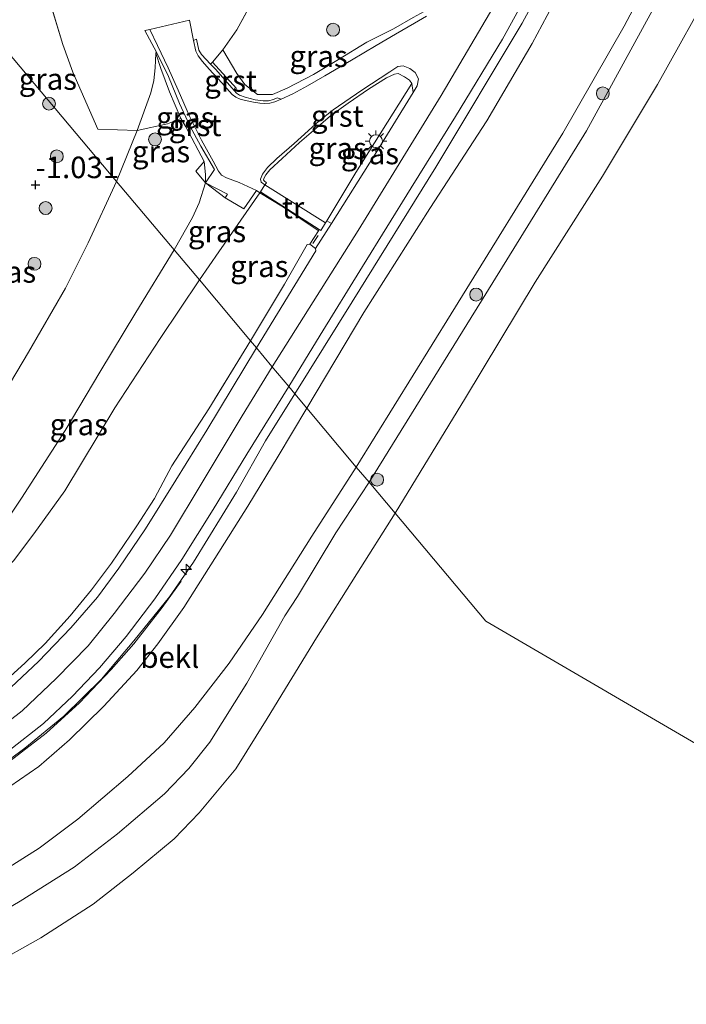
# Model space of a CAD drawing. Units: metres. Extents: x 114424 to 120003, y 437498 to 439773.
# Drawn here: x 116279 to 116356, y 438619 to 438733 of the extents above; entities that cross this region are included whole.
import ezdxf
from ezdxf.enums import TextEntityAlignment as Align

# ---------------------------------------------------------------- set-up
doc = ezdxf.new("R2010")
doc.units = ezdxf.units.M
doc.linetypes.add('IE-TERREINAFSCHEIDING', pattern=[10, 8, -2])
doc.layers.get('0').update_dxf_attribs({"lineweight": 25})
for name, color, linetype, lineweight in [('B-ME-AL-OVERIG-S-B1', 7, 'Continuous', 18), ('B-ME-BV-GELEIDECONSTRUCTIE-GELEIDERAIL-L-B1', 213, 'BV-GELEIDERAIL', 18), ('B-ME-GR-BOOM-S-B1', 93, 'Continuous', 18), ('B-ME-GR-STRUIKEN-GV-B6', 93, 'Continuous', 18), ('B-ME-GW-HOOGTEPUNT-S-B1', 10, 'Continuous', 25), ('B-ME-GW-KRUINLIJN-L-B1', 93, 'Continuous', 18), ('B-ME-GW-TEENLIJN-L-B1', 93, 'Continuous', 18), ('B-ME-IE-GRASLAND-GV-B6', 93, 'Continuous', 18), ('B-ME-IE-GRONDWERKLIJN-GROND_INGERICHT-GV-B6', 253, 'Continuous', 18), ('B-ME-IE-HULPGEOMETRIE-L-B1', 53, 'Continuous', 18), ('B-ME-IE-MEUBILAIR_WEGMEUBILAIR-LICHTMAST-S-B1', 8, 'Continuous', 18), ('B-ME-IE-TERREINAFSCHEIDING-RASTERHEKWERK-L-B1', 8, 'IE-TERREINAFSCHEIDING', 18), ('B-ME-KW-LEUNING-L-B1', 8, 'Continuous', 18), ('B-ME-OB-BEKLEDING-GV-B6', 253, 'Continuous', 18), ('B-ME-OB-WATERLIJN-L-B1', 133, 'OB-WATERLIJN', 18), ('B-ME-OG-BEBOUWING-GV-B6', 173, 'Continuous', 18), ('B-ME-OG-WATER-GV-B6', 153, 'Continuous', 18), ('B-ME-VH-VERH_SOORT-BITUMEN-GV-B6', 8, 'IE-TERREINAFSCHEIDING-NATUURLIJK-HOUTWAL', 18), ('B-ME-VH-VERH_SOORT-GV-B6', 8, 'Continuous', 18)]:
    doc.layers.add(name, color=color, linetype=linetype, lineweight=lineweight)
doc.styles.add('NLCS-ISO', font='NLCS-ISO.TTF')
doc.linetypes.add('BV-GELEIDERAIL', pattern='A,10,-3,[108,NLCS.SHX,S=1,R=0,X=0,Y=0],-3', length=16)
doc.linetypes.add('IE-TERREINAFSCHEIDING-NATUURLIJK-HOUTWAL', pattern='A,7,-1.5,[67,NLCS.SHX,S=0.75,R=45,X=0,Y=0],-1.5,7,-1.5,[70,NLCS.SHX,S=0.75,R=0,X=0,Y=0],-1.5', length=20)
doc.linetypes.add('OB-WATERLIJN', pattern='A,10,[32,NLCS.SHX,S=2,R=0,X=0,Y=0],-12', length=22)

# ---------------------------------------------------------------- blocks, each defined once
blk = doc.blocks.new('boom')
blk.add_hatch(color=256).paths.add_polyline_path([(-0.75, 0, 1), (0.75, 0, 1)])
blk.add_circle((0, 0), 0.75)
blk = doc.blocks.new('hecto')
for p, q in [((0, 0.625), (-0.625, 0)), ((0, -0.625), (0, 0.625)), ((-0.625, 0), (0.625, 0)), ((0.625, 0), (0, -0.625))]:
    blk.add_line(p, q)
blk = doc.blocks.new('hoogtepunt')
for p, q in [((-0.5, 0), (0.5, 0)), ((0, 0.5), (0, -0.5))]:
    blk.add_line(p, q)
blk = doc.blocks.new('lantaarnpaal')
for p, q in [((0, 0.75), (0, 1.25)), ((-0.75, 0), (-1.25, 0)), ((-0.88, 0.88), (-0.53, 0.53)), ((0.53, 0.53), (0.88, 0.88)), ((0.75, 0), (1.25, 0)), ((-0.53, -0.53), (-0.88, -0.88)), ((0, -0.75), (0, -1.25)), ((0.53, -0.53), (0.88, -0.88))]:
    blk.add_line(p, q)
blk.add_circle((0, 0), 0.75)

msp = doc.modelspace()

# ---------------------------------------------------------------- linework, layer by layer
at = {"layer": 'B-ME-BV-GELEIDECONSTRUCTIE-GELEIDERAIL-L-B1'}
msp.add_polyline3d([(116230.8879, 438630.4884, 5.7484), (116234.5233, 438630.8274, 6.4067), (116241.1744, 438631.7684, 6.4527), (116244.9855, 438632.4537, 6.4527), (116248.8346, 438633.3555, 6.4423), (116252.6458, 438634.4148, 6.4381), (116256.4751, 438635.7827, 6.4276), (116260.1534, 438637.2065, 6.4611), (116263.7987, 438638.9085, 6.4047), (116267.424, 438640.7025, 6.3942), (116271.9635, 438643.3497, 6.3921), (116276.358, 438646.3471, 6.3357), (116281.5879, 438650.3656, 6.3775), (116285.4889, 438653.9156, 6.3649), (116289.1669, 438657.7836, 6.2897), (116291.7996, 438660.7624, 6.2834), (116295.0914, 438664.9902, 6.2395), (116297.279, 438668.0309, 5.4182)], dxfattribs=at)
at = {"layer": 'B-ME-GR-STRUIKEN-GV-B6'}
for points in [[(116354.0519, 438738.0337, 1.397), (116344.4104, 438720.3534, 1.4075), (116332.6839, 438701.4382, 1.4201), (116319.126, 438679.536, 1.4554), (116317.6448, 438681.2997, 1.4244), (116328.6582, 438699.087, 1.3725), (116341.6607, 438720.1109, 1.3279), (116348.7892, 438732.5426, 1.4229), (116359.7893, 438753.3278, 1.4039)], [(116275.0664, 438633.4296, 1.5245), (116280.7808, 438637.0333, 1.5331), (116285.2913, 438640.4052, 1.5434), (116291.0844, 438645.3503, 1.5706), (116295.2946, 438649.2674, 1.4683), (116298.859, 438653.3782, 1.4274), (116302.8727, 438658.5235, 1.3592), (116306.7426, 438664.1597, 1.4001), (116312.4793, 438673.2629, 1.3865), (116317.6448, 438681.2997, 1.4244), (116319.126, 438679.536, 1.4554), (116315.251, 438673.6562, 1.2384), (116310.8062, 438666.2414, 1.2295), (116309.3198, 438664.0155, 1.2037), (116304.9044, 438656.2077, 1.2237), (116300.6062, 438649.3221, 1.2295), (116298.1727, 438646.2794, 1.218), (116295.3314, 438643.3173, 1.2094), (116289.8854, 438638.6894, 1.301), (116284.8605, 438634.8226, 1.3067), (116278.5821, 438630.8482, 1.3124), (116272.6338, 438627.3725, 1.3296)]]:
    msp.add_polyline3d(points, dxfattribs=at)
at = {"layer": 'B-ME-GW-KRUINLIJN-L-B1'}
for p, q in [((116314.0466, 438709.6562, 5.7023), (116314.2001, 438709.9011, 5.7031)), ((116313.2356, 438708.7415, 5.6576), (116313.3346, 438708.8965, 5.6586))]:
    msp.add_line(p, q, dxfattribs=at)
for points in [[(116307.875, 438692.9296, 5.6402), (116317.854, 438708.7675, 5.682), (116327.5183, 438724.4845, 5.6864), (116335.2796, 438737.7042, 5.671), (116342.6814, 438751.6294, 5.6644), (116349.3326, 438764.4467, 5.6644), (116356.4586, 438778.296, 5.638), (116363.0739, 438791.2232, 5.6358), (116370.6357, 438806.0596, 5.7018), (116378.5295, 438821.7631, 5.6776), (116386.4783, 438837.6814, 5.7282), (116392.5921, 438850.9384, 5.726), (116398.1542, 438863.6501, 5.7568), (116402.9988, 438875.7764, 5.7942), (116408.6233, 438890.3764, 5.792)], [(116310.5045, 438689.7991, 5.6885), (116317.1727, 438700.4991, 5.7334), (116326.8974, 438716.1333, 5.7114), (116336.9348, 438732.8729, 5.6971), (116346.5963, 438750.8161, 5.6746), (116355.3077, 438767.9106, 5.6543), (116364.7291, 438785.933, 5.6161), (116376.0358, 438808.0198, 5.5055), (116384.5819, 438825.0812, 5.6152), (116392.7395, 438841.962, 5.6942), (116398.8749, 438855.4196, 5.6696), (116404.2807, 438868.6532, 5.6976), (116412.4085, 438889.5758, 5.7656)], [(116319.126, 438679.536, 1.4554), (116332.6839, 438701.4382, 1.4201), (116344.4104, 438720.3534, 1.4075), (116354.0519, 438738.0337, 1.397), (116362.2754, 438753.9008, 1.377), (116371.273, 438771.1692, 1.3802), (116380.6469, 438789.4563, 1.3697), (116388.2838, 438804.1782, 1.419), (116389.0653, 438805.1449, 1.4163), (116389.7431, 438805.8612, 1.2966), (116390.6517, 438806.0373, 1.1238), (116391.8105, 438805.5428, 1.0455), (116393.39, 438804.6835, 0.7341), (116394.7716, 438803.7935, 0.7199), (116396.5362, 438802.7786, 0.7075)], [(116297.2515, 438721.8081, 0.4699), (116295.9379, 438724.8874, -0.137), (116294.9426, 438727.5878, -0.5122), (116294.3409, 438729.3884, -0.7423)], [(116314.2001, 438709.9011, 5.7031), (116317.5733, 438715.523, 5.7015), (116324.087, 438725.8707, 5.5829)], [(116296.4688, 438706.5229, 1.4883), (116298.6197, 438710.2922, 1.4979), (116299.3762, 438711.9882, 1.5239), (116300.1137, 438714.3076, 1.5924), (116300.1297, 438715.2838, 1.5438), (116299.954, 438716.7874, 1.3469)], [(116271.3783, 438666.9438, 1.7037), (116271.4216, 438667.2843, 1.6791), (116272.5937, 438668.8299, 1.6017), (116275.9871, 438673.6153, 1.5348), (116278.7121, 438677.6784, 1.4749), (116283.8198, 438685.5551, 1.4573), (116287.8371, 438692.3195, 1.4538), (116291.9999, 438699.2517, 1.3236), (116296.4688, 438706.5229, 1.4883)], [(116221.9381, 438633.7253, 5.9604), (116229.6863, 438634.2636, 5.9478), (116235.3502, 438634.8137, 5.9436), (116241.4868, 438635.8516, 5.8997), (116246.4132, 438636.8167, 5.8851), (116250.3962, 438637.9017, 5.8851), (116255.3304, 438639.5084, 5.8517), (116260.5087, 438641.6267, 5.8454), (116265.2218, 438643.8989, 5.8245), (116269.8202, 438646.4701, 5.812), (116274.4567, 438649.6317, 5.7911), (116278.8266, 438652.9746, 5.7764), (116282.7409, 438656.7125, 5.7764), (116286.4616, 438660.5434, 5.766), (116289.5197, 438664.3005, 5.7555), (116293.0594, 438668.9867, 5.7451), (116296.0332, 438673.3655, 5.7367), (116299.7098, 438679.5039, 5.6991), (116304.3929, 438687.2633, 5.7116), (116307.875, 438692.9296, 5.6402)], [(116226.4555, 438630.5144, 5.8612), (116231.5762, 438630.9528, 5.8704), (116237.2037, 438631.5306, 5.8889), (116243.5929, 438632.6055, 5.8912), (116247.9415, 438633.5203, 5.8704), (116253.7937, 438635.0884, 5.8635), (116258.8885, 438636.9273, 5.8173), (116264.8521, 438639.4185, 5.7688), (116268.815, 438641.605, 5.6949), (116273.9311, 438644.8035, 5.6764), (116279.1344, 438648.643, 5.7041), (116283.6369, 438652.3735, 5.7018), (116288.0409, 438656.658, 5.7087), (116291.7683, 438661.1158, 5.651), (116295.9375, 438666.2102, 5.5632), (116298.707, 438670.2308, 5.5309), (116303.7068, 438678.381, 5.5632), (116307.0904, 438684.3495, 5.6002), (116310.5045, 438689.7991, 5.6885)], [(116310.8062, 438666.2414, 1.2295), (116315.251, 438673.6562, 1.2384), (116319.126, 438679.536, 1.4554)], [(116310.8062, 438666.2414, 1.2295), (116309.3198, 438664.0155, 1.2037), (116304.9044, 438656.2077, 1.2237), (116300.6062, 438649.3221, 1.2295), (116298.1727, 438646.2794, 1.218), (116295.3314, 438643.3173, 1.2094), (116289.8854, 438638.6894, 1.301), (116284.8605, 438634.8226, 1.3067), (116278.5821, 438630.8482, 1.3124), (116272.6338, 438627.3725, 1.3296), (116265.2593, 438623.9049, 1.3067), (116258.0773, 438621.3283, 1.2466), (116251.0422, 438619.5116, 1.2695), (116245.4386, 438618.6374, 1.3067), (116241.2377, 438618.3561, 1.3559)]]:
    msp.add_polyline3d(points, dxfattribs=at)
at = {"layer": 'B-ME-GW-TEENLIJN-L-B1'}
msp.add_line((116306.4367, 438713.1719, 2.3324), (116306.5216, 438713.2915, 2.3174), dxfattribs=at)
for points in [[(116388.1043, 438808.1191, 1.3408), (116385.5956, 438803.2681, 1.2937), (116370.247, 438773.3263, 1.25), (116359.7893, 438753.3278, 1.4039), (116348.7892, 438732.5426, 1.4229), (116341.6607, 438720.1109, 1.3279), (116328.6582, 438699.087, 1.3725), (116317.6448, 438681.2997, 1.4244)], [(116289.7699, 438714.4799, -0.8677), (116292.1923, 438720.398, -0.9015), (116293.7476, 438724.7601, -0.8731), (116294.0921, 438726.2254, -0.8605), (116294.2651, 438727.6734, -0.7879), (116294.3409, 438729.3884, -0.7423)], [(116324.087, 438725.8707, 5.5829), (116323.8214, 438726.2522, 5.4893), (116323.2351, 438726.6514, 5.2777), (116322.511, 438727.0272, 5.0625), (116322.0941, 438726.9435, 4.9817), (116321.1556, 438726.5393, 4.7885), (116319.0429, 438725.1877, 4.3689), (116316.6997, 438723.5666, 3.8783), (116314.627, 438722.0952, 3.4779), (116312.9442, 438720.6207, 3.1209), (116311.0487, 438719.0073, 2.8256), (116309.0176, 438717.1565, 2.4733), (116307.6102, 438715.8506, 2.3564), (116307.132, 438715.2447, 2.3168), (116306.9082, 438714.834, 2.3001), (116306.8693, 438714.6692, 2.2875), (116306.9484, 438714.5534, 2.2934), (116307.2221, 438714.335, 2.3037), (116307.0077, 438714.0701, 2.2985)], [(116267.7158, 438671.6161, 0.0265), (116268.9477, 438673.5666, -0.056), (116271.753, 438679.8292, -0.3448), (116273.2451, 438683.5556, -0.5703), (116275.2217, 438687.3868, -0.6858), (116279.5384, 438694.6358, -0.6198), (116283.8589, 438702.0783, -0.716), (116286.4704, 438707.3606, -0.8783), (116289.7699, 438714.4799, -0.8677)], [(116299.4008, 438703.0403, 1.9009), (116301.6568, 438706.3123, 1.9354), (116306.4367, 438713.1719, 2.3324)], [(116299.4008, 438703.0403, 1.9009), (116294.8463, 438696.2377, 1.8058), (116289.593, 438688.1931, 1.8129), (116283.7559, 438678.5548, 1.7847), (116280.1546, 438673.5296, 1.7425), (116277.7896, 438670.4145, 1.7882), (116275.6325, 438668.1689, 1.8234), (116273.7058, 438666.4797, 1.9079), (116272.4604, 438665.9636, 1.9325), (116272.0384, 438666.2035, 1.8938), (116271.3783, 438666.9438, 1.7037)], [(116275.0664, 438633.4296, 1.5245), (116280.7808, 438637.0333, 1.5331), (116285.2913, 438640.4052, 1.5434), (116291.0844, 438645.3503, 1.5706), (116295.2946, 438649.2674, 1.4683), (116298.859, 438653.3782, 1.4274), (116302.8727, 438658.5235, 1.3592), (116306.7426, 438664.1597, 1.4001), (116312.4793, 438673.2629, 1.3865), (116317.6448, 438681.2997, 1.4244)]]:
    msp.add_polyline3d(points, dxfattribs=at)
at = {"layer": 'B-ME-IE-GRASLAND-GV-B6'}
for points in [[(116311.9102, 438688.126, 4.7975), (116310.5045, 438689.7991, 5.6885), (116317.1727, 438700.4991, 5.7334), (116326.8974, 438716.1333, 5.7114), (116336.9348, 438732.8729, 5.6971), (116346.5963, 438750.8161, 5.6746), (116355.3077, 438767.9106, 5.6543), (116364.7291, 438785.933, 5.6161), (116376.0358, 438808.0198, 5.5055), (116384.5819, 438825.0812, 5.6152), (116392.7395, 438841.962, 5.6942)], [(116394.396, 438840.788, 4.892), (116388.696, 438828.505, 4.905), (116381.0582, 438813.7588, 4.8261), (116380.4948, 438812.6492, 4.8895), (116374.7477, 438801.3304, 4.8085), (116367.918, 438787.8931, 4.8323), (116360.8039, 438774.026, 4.8372), (116353.677, 438760.229, 4.8876), (116348.2388, 438749.5833, 4.8925), (116342.7252, 438739.2235, 4.896), (116338.0798, 438730.4922, 4.8435), (116332.8211, 438721.5284, 4.763), (116326.178, 438711.33, 4.77), (116318.5, 438699.244, 4.77), (116311.9102, 438688.126, 4.7975)], [(116346.5963, 438750.8161, 5.6746), (116336.9348, 438732.8729, 5.6971), (116326.8974, 438716.1333, 5.7114), (116317.1727, 438700.4991, 5.7334), (116310.5045, 438689.7991, 5.6885), (116309.7842, 438690.6569, 5.6679), (116313.4575, 438696.6193, 5.6587), (116318.381, 438704.5971, 5.6704), (116324.0097, 438713.7588, 5.6546), (116329.1897, 438722.0434, 5.6744), (116334.6392, 438731.0203, 5.647), (116339.2743, 438739.4938, 5.6573)], [(116289.7699, 438714.4799, -0.8677), (116271.396, 438736.326, -1.084), (116272.216, 438737.7, -1.222), (116272.4944, 438738.167, -1.2617), (116275.8268, 438738.2805, -1.1713), (116275.7405, 438735.5835, -1.1205), (116278.7904, 438735.7542, -1.0769), (116278.9303, 438734.7667, -1.0806), (116281.1394, 438735.0167, -1.0334), (116281.1517, 438735.8892, -1.0087), (116281.8655, 438735.8817, -1.0002), (116283.5424, 438730.4012, -0.9456), (116284.7153, 438727.1729, -0.969), (116287.6061, 438720.5579, -1.0236), (116292.1923, 438720.398, -0.9015), (116289.7699, 438714.4799, -0.8677)], [(116324.2639, 438733.514, 5.4809), (116321.9499, 438732.2172, 5.1883), (116318.8572, 438730.6485, 4.6103), (116315.5605, 438728.6446, 3.9481), (116312.6534, 438726.9036, 3.3491), (116309.6183, 438725.308, 2.704), (116307.8944, 438724.5852, 2.2579), (116306.1566, 438724.579, 1.7959), (116304.7068, 438725.7321, 1.3316), (116303.7678, 438727.0104, 0.8174), (116302.147, 438729.7766, 0.1592), (116303.7758, 438732.0947, -0.0388), (116306.5145, 438737.1581, -0.3496)], [(116271.396, 438736.326, -1.084), (116289.7699, 438714.4799, -0.8677), (116286.4704, 438707.3606, -0.8783), (116283.8589, 438702.0783, -0.716), (116279.5384, 438694.6358, -0.6198), (116275.2217, 438687.3868, -0.6858)], [(116325.8109, 438733.6925, 5.4843), (116324.4097, 438732.8794, 5.3601), (116322.1937, 438731.5879, 5.0915), (116319.9665, 438730.2883, 4.7915), (116317.0813, 438728.5713, 4.1888), (116313.9762, 438726.7509, 3.5722), (116311.9785, 438725.5851, 3.0887), (116310.2791, 438724.6521, 2.7453), (116308.8921, 438724.0236, 2.4432), (116308.4346, 438724.1935, 2.3684), (116308.0151, 438724.0197, 2.3068), (116307.4367, 438723.866, 2.1616), (116306.8046, 438723.8345, 1.9888), (116305.9014, 438723.9457, 1.7452), (116304.7447, 438724.2682, 1.464), (116304.0494, 438724.4931, 1.2396), (116303.7223, 438724.7263, 1.1568), (116303.1595, 438725.3655, 0.882), (116301.2993, 438727.4972, 0.2436), (116300.7144, 438728.1168, 0.0733), (116300.9381, 438728.3489, 0.1304), (116302.147, 438729.7766, 0.1592), (116303.7678, 438727.0104, 0.8174), (116304.7068, 438725.7321, 1.3316), (116306.1566, 438724.579, 1.7959), (116307.8944, 438724.5852, 2.2579), (116309.6183, 438725.308, 2.704), (116312.6534, 438726.9036, 3.3491), (116315.5605, 438728.6446, 3.9481), (116318.8572, 438730.6485, 4.6103), (116321.9499, 438732.2172, 5.1883), (116324.2639, 438733.514, 5.4809)], [(116296.4688, 438706.5229, 1.4883), (116289.7699, 438714.4799, -0.8677), (116292.1923, 438720.398, -0.9015), (116293.7476, 438724.7601, -0.8731), (116294.0921, 438726.2254, -0.8605), (116294.2651, 438727.6734, -0.7879), (116294.3409, 438729.3884, -0.7423), (116294.9426, 438727.5878, -0.5122), (116295.9379, 438724.8874, -0.137), (116297.2515, 438721.8081, 0.4699), (116297.8112, 438720.8188, 0.6644), (116299.954, 438716.7874, 1.3469), (116300.1297, 438715.2838, 1.5438), (116300.1137, 438714.3076, 1.5924), (116299.3762, 438711.9882, 1.5239), (116298.6197, 438710.2922, 1.4979), (116296.4688, 438706.5229, 1.4883)], [(116294.4105, 438729.494, -0.6404), (116295.8068, 438726.6579, -0.3104), (116297.0828, 438723.5231, 0.2314), (116298.306, 438720.9378, 0.703), (116299.5793, 438718.5991, 1.1404), (116301.1715, 438715.8557, 1.626), (116300.1137, 438714.3076, 1.5924), (116300.1297, 438715.2838, 1.5438), (116299.954, 438716.7874, 1.3469), (116297.8112, 438720.8188, 0.6644), (116297.2515, 438721.8081, 0.4699), (116295.9379, 438724.8874, -0.137), (116294.9426, 438727.5878, -0.5122), (116294.3409, 438729.3884, -0.7423), (116294.4105, 438729.494, -0.6404)], [(116314.2001, 438709.9011, 5.7031), (116314.0466, 438709.6562, 5.7023), (116307.0077, 438714.0701, 2.2985), (116307.2221, 438714.335, 2.3037), (116306.9484, 438714.5534, 2.2934), (116306.8693, 438714.6692, 2.2875), (116306.9082, 438714.834, 2.3001), (116307.132, 438715.2447, 2.3168), (116307.6102, 438715.8506, 2.3564), (116309.0176, 438717.1565, 2.4733), (116311.0487, 438719.0073, 2.8256), (116312.9442, 438720.6207, 3.1209), (116314.627, 438722.0952, 3.4779), (116316.6997, 438723.5666, 3.8783), (116319.0429, 438725.1877, 4.3689), (116321.1556, 438726.5393, 4.7885), (116322.0941, 438726.9435, 4.9817), (116322.511, 438727.0272, 5.0625), (116323.2351, 438726.6514, 5.2777), (116323.8214, 438726.2522, 5.4893), (116324.087, 438725.8707, 5.5829), (116317.5733, 438715.523, 5.7015), (116314.2001, 438709.9011, 5.7031)], [(116314.2001, 438709.9011, 5.7031), (116317.5733, 438715.523, 5.7015), (116324.087, 438725.8707, 5.5829), (116324.2441, 438724.8022, 5.6601), (116319.8473, 438717.6419, 5.6401), (116314.7422, 438709.5854, 5.6779), (116314.2001, 438709.9011, 5.7031)], [(116275.2217, 438687.3868, -0.6858), (116279.5384, 438694.6358, -0.6198), (116283.8589, 438702.0783, -0.716), (116286.4704, 438707.3606, -0.8783), (116289.7699, 438714.4799, -0.8677), (116296.4688, 438706.5229, 1.4883)], [(116296.4688, 438706.5229, 1.4883), (116298.6197, 438710.2922, 1.4979), (116299.3762, 438711.9882, 1.5239), (116300.1137, 438714.3076, 1.5924), (116302.4133, 438712.5761, 1.8794), (116304.5803, 438711.2851, 2.0989), (116306.0259, 438713.4126, 2.2459), (116306.4367, 438713.1719, 2.3324), (116301.6568, 438706.3123, 1.9354), (116299.4008, 438703.0403, 1.9009), (116296.4688, 438706.5229, 1.4883)], [(116299.4008, 438703.0403, 1.9009), (116301.6568, 438706.3123, 1.9354), (116306.4367, 438713.1719, 2.3324), (116306.5216, 438713.2915, 2.3174), (116313.3346, 438708.8965, 5.6586), (116313.2356, 438708.7415, 5.6576), (116312.2593, 438707.1941, 5.6903), (116311.9219, 438707.1464, 5.684), (116309.309, 438702.5431, 5.6629), (116305.3289, 438695.9601, 5.6716), (116299.4008, 438703.0403, 1.9009)], [(116306.0247, 438695.1318, 5.6729), (116305.3289, 438695.9601, 5.6716), (116309.309, 438702.5431, 5.6629), (116311.9219, 438707.1464, 5.684), (116312.2593, 438707.1941, 5.6903), (116312.9069, 438706.6913, 5.6673), (116312.9342, 438706.4031, 5.6697), (116306.0247, 438695.1318, 5.6729)], [(116296.4688, 438706.5229, 1.4883), (116299.4008, 438703.0403, 1.9009), (116294.8463, 438696.2377, 1.8058), (116289.593, 438688.1931, 1.8129), (116283.7559, 438678.5548, 1.7847), (116280.1546, 438673.5296, 1.7425), (116277.7896, 438670.4145, 1.7882), (116275.6325, 438668.1689, 1.8234), (116273.7058, 438666.4797, 1.9079), (116272.4604, 438665.9636, 1.9325), (116272.0384, 438666.2035, 1.8938), (116271.3783, 438666.9438, 1.7037), (116271.4216, 438667.2843, 1.6791), (116272.5937, 438668.8299, 1.6017), (116275.9871, 438673.6153, 1.5348), (116278.7121, 438677.6784, 1.4749), (116283.8198, 438685.5551, 1.4573), (116287.8371, 438692.3195, 1.4538), (116291.9999, 438699.2517, 1.3236), (116296.4688, 438706.5229, 1.4883)], [(116296.4688, 438706.5229, 1.4883), (116291.9999, 438699.2517, 1.3236), (116287.8371, 438692.3195, 1.4538), (116283.8198, 438685.5551, 1.4573), (116278.7121, 438677.6784, 1.4749), (116275.9871, 438673.6153, 1.5348)], [(116277.7896, 438670.4145, 1.7882), (116280.1546, 438673.5296, 1.7425), (116283.7559, 438678.5548, 1.7847), (116289.593, 438688.1931, 1.8129), (116294.8463, 438696.2377, 1.8058), (116299.4008, 438703.0403, 1.9009), (116305.3289, 438695.9601, 5.6716), (116300.5137, 438688.0606, 5.7486), (116296.1872, 438681.4436, 5.7266), (116294.173, 438677.6449, 5.7156), (116292.1328, 438674.4594, 5.7074), (116289.1719, 438670.1363, 5.6799), (116286.8632, 438667.0196, 5.6771), (116284.3884, 438664.014, 5.6469), (116281.4714, 438660.8012, 5.6634), (116279.1704, 438658.5637, 5.6826), (116276.5459, 438656.1801, 5.6991)], [(116276.5459, 438656.1801, 5.6991), (116279.1704, 438658.5637, 5.6826), (116281.4714, 438660.8012, 5.6634), (116284.3884, 438664.014, 5.6469), (116286.8632, 438667.0196, 5.6771), (116289.1719, 438670.1363, 5.6799), (116292.1328, 438674.4594, 5.7074), (116294.173, 438677.6449, 5.7156), (116296.1872, 438681.4436, 5.7266), (116300.5137, 438688.0606, 5.7486), (116305.3289, 438695.9601, 5.6716), (116306.0247, 438695.1318, 5.6729)], [(116306.0247, 438695.1318, 5.6729), (116303.2107, 438690.4587, 5.7283), (116300.2669, 438685.5696, 5.7213), (116296.6787, 438679.7784, 5.726), (116293.1546, 438674.1246, 5.7352), (116290.0408, 438669.5482, 5.7467), (116287.5485, 438666.1969, 5.7467), (116284.4812, 438662.6276, 5.7514), (116280.6868, 438658.6965, 5.7929), (116276.8672, 438655.1179, 5.8184)], [(116226.4555, 438630.5144, 5.8612), (116231.5762, 438630.9528, 5.8704), (116237.2037, 438631.5306, 5.8889), (116243.5929, 438632.6055, 5.8912), (116247.9415, 438633.5203, 5.8704), (116253.7937, 438635.0884, 5.8635), (116258.8885, 438636.9273, 5.8173), (116264.8521, 438639.4185, 5.7688), (116268.815, 438641.605, 5.6949), (116273.9311, 438644.8035, 5.6764), (116279.1344, 438648.643, 5.7041), (116283.6369, 438652.3735, 5.7018), (116288.0409, 438656.658, 5.7087), (116291.7683, 438661.1158, 5.651), (116295.9375, 438666.2102, 5.5632), (116298.707, 438670.2308, 5.5309), (116303.7068, 438678.381, 5.5632), (116307.0904, 438684.3495, 5.6002), (116310.5045, 438689.7991, 5.6885), (116311.9102, 438688.126, 4.7975)], [(116277.1393, 438648.2394, 5.7118), (116281.2756, 438651.5157, 5.728), (116284.6523, 438654.679, 5.7026), (116287.7972, 438657.9881, 5.6702), (116290.876, 438661.6026, 5.6494), (116294.2257, 438665.9744, 5.6333), (116297.3824, 438670.5687, 5.6148), (116301, 438676.3619, 5.6125), (116304.9104, 438682.8108, 5.661), (116309.7842, 438690.6569, 5.6679), (116310.5045, 438689.7991, 5.6885), (116307.0904, 438684.3495, 5.6002), (116303.7068, 438678.381, 5.5632), (116298.707, 438670.2308, 5.5309), (116295.9375, 438666.2102, 5.5632), (116291.7683, 438661.1158, 5.651), (116288.0409, 438656.658, 5.7087), (116283.6369, 438652.3735, 5.7018), (116279.1344, 438648.643, 5.7041), (116273.9311, 438644.8035, 5.6764)], [(116311.9102, 438688.126, 4.7975), (116308.5761, 438682.5445, 4.7128), (116305.031, 438676.7712, 4.7382), (116301.213, 438670.6832, 4.7428), (116297.6028, 438664.9937, 4.7382), (116294.5815, 438660.7782, 4.7105), (116292.1175, 438657.6504, 4.6527), (116288.2926, 438653.5252, 4.6458), (116284.3199, 438649.6109, 4.5973), (116280.7313, 438646.5211, 4.6389), (116276.2142, 438643.4095, 4.7659), (116271.2596, 438640.3852, 4.7282), (116270.2175, 438639.8171, 4.7233), (116268.7311, 438639.0387, 4.7498), (116263.5931, 438636.3553, 4.6943), (116258.4395, 438634.0988, 4.6781), (116253.0824, 438632.2117, 4.6666), (116247.4652, 438630.6604, 4.6643), (116242.5972, 438629.7824, 4.7267), (116237.6853, 438629.1079, 4.7012), (116232.7545, 438628.6978, 4.7082), (116228.0115, 438628.3454, 4.7059)]]:
    msp.add_polyline3d(points, dxfattribs=at)
at = {"layer": 'B-ME-IE-GRONDWERKLIJN-GROND_INGERICHT-GV-B6'}
for points in [[(116306.5145, 438737.1581, -0.3496), (116303.7758, 438732.0947, -0.0388), (116302.147, 438729.7766, 0.1592), (116300.9381, 438728.3489, 0.1304), (116300.7144, 438728.1168, 0.0733), (116299.6631, 438729.2308, -0.2329), (116299.3573, 438729.7416, -0.3348), (116299.0725, 438731.0018, -0.4986), (116298.7042, 438730.8494, -0.4791), (116298.2491, 438733.2067, -0.6705), (116293.649, 438732.1324, -0.8432), (116293.0836, 438732.0179, -0.845), (116294.4105, 438729.494, -0.6404), (116294.3409, 438729.3884, -0.7423), (116294.2651, 438727.6734, -0.7879), (116294.0921, 438726.2254, -0.8605), (116293.7476, 438724.7601, -0.8731), (116292.1923, 438720.398, -0.9015)], [(116292.1923, 438720.398, -0.9015), (116287.6061, 438720.5579, -1.0236), (116284.7153, 438727.1729, -0.969), (116283.5424, 438730.4012, -0.9456), (116281.8655, 438735.8817, -1.0002)]]:
    msp.add_polyline3d(points, dxfattribs=at)
at = {"layer": 'B-ME-IE-HULPGEOMETRIE-L-B1'}
msp.add_polyline3d([(116474.534, 438580.668, -0.269), (116332.701, 438663.378, -0.269), (116322.1461, 438675.9413, -0.269), (116319.126, 438679.536, 1.4554), (116317.6448, 438681.2997, 1.4244), (116311.9102, 438688.126, 4.7975), (116310.5045, 438689.7991, 5.6885), (116309.7842, 438690.6569, 5.6679), (116307.836, 438692.976, 5.6553), (116306.0247, 438695.1318, 5.6729), (116305.3289, 438695.9601, 5.6716), (116299.4008, 438703.0403, 1.9009), (116296.4688, 438706.5229, 1.4883), (116289.7699, 438714.4799, -0.8677), (116271.396, 438736.326, -1.084)], dxfattribs=at)
at = {"layer": 'B-ME-IE-TERREINAFSCHEIDING-RASTERHEKWERK-L-B1'}
for p, q in [((116303.7305, 438725.2726, 1.1056), (116300.9381, 438728.3489, 0.1304)), ((116297.2515, 438721.8081, 0.4699), (116295.7009, 438721.1871, 0.0359)), ((116295.7009, 438721.1871, 0.0359), (116292.1923, 438720.398, -0.9015))]:
    msp.add_line(p, q, dxfattribs=at)
for points in [[(116302.147, 438729.7766, 0.1592), (116303.7758, 438732.0947, -0.0388), (116306.5145, 438737.1581, -0.3496), (116308.235, 438740.2746, -0.3985), (116309.8467, 438744.2246, -0.5107)], [(116330.2395, 438736.9025, 5.6756), (116325.52, 438734.2263, 5.5219), (116324.2639, 438733.514, 5.4809), (116321.9499, 438732.2172, 5.1883), (116318.8572, 438730.6485, 4.6103), (116315.5605, 438728.6446, 3.9481), (116312.6534, 438726.9036, 3.3491), (116309.6183, 438725.308, 2.704), (116307.8944, 438724.5852, 2.2579), (116306.1566, 438724.579, 1.7959), (116304.7068, 438725.7321, 1.3316), (116303.7678, 438727.0104, 0.8174), (116302.147, 438729.7766, 0.1592)], [(116292.1923, 438720.398, -0.9015), (116287.6061, 438720.5579, -1.0236), (116284.7153, 438727.1729, -0.969), (116283.5424, 438730.4012, -0.9456), (116281.8655, 438735.8817, -1.0002), (116281.1517, 438735.8892, -1.0087)], [(116299.954, 438716.7874, 1.3469), (116297.8112, 438720.8188, 0.6644), (116297.2515, 438721.8081, 0.4699)], [(116302.4133, 438712.5761, 1.8794), (116302.686, 438713.0117, 1.8584), (116300.1137, 438714.3076, 1.5924), (116298.9994, 438715.6622, 1.2834), (116299.954, 438716.7874, 1.3469)], [(116306.4367, 438713.1719, 2.3324), (116306.0259, 438713.4126, 2.2459), (116304.5803, 438711.2851, 2.0989), (116302.4133, 438712.5761, 1.8794)], [(116305.3289, 438695.9601, 5.6716), (116309.309, 438702.5431, 5.6629), (116311.9219, 438707.1464, 5.684), (116312.2593, 438707.1941, 5.6903), (116313.2356, 438708.7415, 5.6576)], [(116305.3289, 438695.9601, 5.6716), (116300.5137, 438688.0606, 5.7486), (116296.1872, 438681.4436, 5.7266), (116294.173, 438677.6449, 5.7156), (116292.1328, 438674.4594, 5.7074), (116289.1719, 438670.1363, 5.6799), (116286.8632, 438667.0196, 5.6771), (116284.3884, 438664.014, 5.6469), (116281.4714, 438660.8012, 5.6634), (116279.1704, 438658.5637, 5.6826), (116276.5459, 438656.1801, 5.6991)]]:
    msp.add_polyline3d(points, dxfattribs=at)
at = {"layer": 'B-ME-KW-LEUNING-L-B1'}
msp.add_line((116313.2018, 438708.2064, 5.6862), (116312.5721, 438707.2758, 5.6829), dxfattribs=at)
msp.add_polyline3d([(116313.1982, 438708.7666, 5.6395), (116309.172, 438711.4827, 3.6914), (116306.4367, 438713.1719, 2.3324)], dxfattribs=at)
at = {"layer": 'B-ME-OB-BEKLEDING-GV-B6'}
for points in [[(116311.9102, 438688.126, 4.7975), (116318.5, 438699.244, 4.77), (116326.178, 438711.33, 4.77), (116332.8211, 438721.5284, 4.763), (116338.0798, 438730.4922, 4.8435), (116342.7252, 438739.2235, 4.896), (116348.2388, 438749.5833, 4.8925), (116353.677, 438760.229, 4.8876), (116360.8039, 438774.026, 4.8372), (116367.918, 438787.8931, 4.8323), (116374.7477, 438801.3304, 4.8085), (116380.4948, 438812.6492, 4.8895), (116388.1043, 438808.1191, 1.3408), (116385.5956, 438803.2681, 1.2937), (116370.247, 438773.3263, 1.25), (116359.7893, 438753.3278, 1.4039), (116348.7892, 438732.5426, 1.4229), (116341.6607, 438720.1109, 1.3279), (116328.6582, 438699.087, 1.3725), (116317.6448, 438681.2997, 1.4244), (116311.9102, 438688.126, 4.7975)], [(116322.1461, 438675.9413, -0.269), (116319.126, 438679.536, 1.4554), (116332.6839, 438701.4382, 1.4201), (116344.4104, 438720.3534, 1.4075), (116354.0519, 438738.0337, 1.397)], [(116359.4478, 438737.9497, -0.269), (116352.6515, 438725.7328, -0.269), (116346.2731, 438715.1022, -0.269), (116338.4217, 438702.7922, -0.269), (116330.3533, 438689.36, -0.269), (116322.1461, 438675.9413, -0.269)], [(116311.9102, 438688.126, 4.7975), (116317.6448, 438681.2997, 1.4244), (116312.4793, 438673.2629, 1.3865), (116306.7426, 438664.1597, 1.4001), (116302.8727, 438658.5235, 1.3592), (116298.859, 438653.3782, 1.4274), (116295.2946, 438649.2674, 1.4683), (116291.0844, 438645.3503, 1.5706), (116285.2913, 438640.4052, 1.5434), (116280.7808, 438637.0333, 1.5331), (116275.0664, 438633.4296, 1.5245), (116271.2596, 438640.3852, 4.7282), (116276.2142, 438643.4095, 4.7659), (116280.7313, 438646.5211, 4.6389), (116284.3199, 438649.6109, 4.5973), (116288.2926, 438653.5252, 4.6458), (116292.1175, 438657.6504, 4.6527), (116294.5815, 438660.7782, 4.7105), (116297.6028, 438664.9937, 4.7382), (116301.213, 438670.6832, 4.7428), (116305.031, 438676.7712, 4.7382), (116308.5761, 438682.5445, 4.7128), (116311.9102, 438688.126, 4.7975)], [(116226.1042, 438616.9942, 1.3655), (116233.6106, 438617.5181, 1.2857), (116241.2377, 438618.3561, 1.3559), (116245.4386, 438618.6374, 1.3067), (116251.0422, 438619.5116, 1.2695), (116258.0773, 438621.3283, 1.2466), (116265.2593, 438623.9049, 1.3067), (116272.6338, 438627.3725, 1.3296), (116278.5821, 438630.8482, 1.3124), (116284.8605, 438634.8226, 1.3067), (116289.8854, 438638.6894, 1.301), (116295.3314, 438643.3173, 1.2094), (116298.1727, 438646.2794, 1.218), (116300.6062, 438649.3221, 1.2295), (116304.9044, 438656.2077, 1.2237), (116309.3198, 438664.0155, 1.2037), (116310.8062, 438666.2414, 1.2295), (116315.251, 438673.6562, 1.2384), (116319.126, 438679.536, 1.4554), (116322.1461, 438675.9413, -0.269)], [(116322.1461, 438675.9413, -0.269), (116317.7008, 438668.8873, -0.2122), (116313.0023, 438661.4614, -0.1951), (116307.2916, 438652.081, -0.1951), (116303.6314, 438646.246, -0.1951), (116299.3712, 438641.136, -0.1951), (116296.4623, 438638.096, -0.1951), (116291.7166, 438634.1576, -0.1951), (116287.0424, 438630.4985, -0.1951), (116280.9771, 438626.6124, -0.1951), (116275.0015, 438623.2627, -0.1951), (116268.5779, 438620.3014, -0.1951), (116264.199, 438618.3996, -0.1951)]]:
    msp.add_polyline3d(points, dxfattribs=at)
at = {"layer": 'B-ME-OB-WATERLIJN-L-B1'}
for points in [[(116322.1461, 438675.9413, -0.269), (116330.3533, 438689.36, -0.269), (116338.4217, 438702.7922, -0.269), (116346.2731, 438715.1022, -0.269), (116352.6515, 438725.7328, -0.269), (116359.4478, 438737.9497, -0.269)], [(116264.199, 438618.3996, -0.1951), (116268.5779, 438620.3014, -0.1951), (116275.0015, 438623.2627, -0.1951), (116280.9771, 438626.6124, -0.1951), (116287.0424, 438630.4985, -0.1951), (116291.7166, 438634.1576, -0.1951), (116296.4623, 438638.096, -0.1951), (116299.3712, 438641.136, -0.1951), (116303.6314, 438646.246, -0.1951), (116307.2916, 438652.081, -0.1951), (116313.0023, 438661.4614, -0.1951), (116317.7008, 438668.8873, -0.2122), (116322.1461, 438675.9413, -0.269)]]:
    msp.add_polyline3d(points, dxfattribs=at)
at = {"layer": 'B-ME-OG-BEBOUWING-GV-B6'}
msp.add_polyline3d([(116313.3346, 438708.8965, 5.6586), (116306.5216, 438713.2915, 2.3174), (116307.0077, 438714.0701, 2.2985), (116314.0466, 438709.6562, 5.7023), (116313.5028, 438708.788, 5.7023), (116313.3346, 438708.8965, 5.6586)], dxfattribs=at)
at = {"layer": 'B-ME-OG-WATER-GV-B6'}
for points in [[(116425.647, 438873.496, -0.269), (116667.945, 438789.899, -0.269), (116474.534, 438580.668, -0.269), (116332.701, 438663.378, -0.269), (116322.1461, 438675.9413, -0.269)], [(116322.1461, 438675.9413, -0.269), (116330.3533, 438689.36, -0.269), (116338.4217, 438702.7922, -0.269), (116346.2731, 438715.1022, -0.269), (116352.6515, 438725.7328, -0.269), (116359.4478, 438737.9497, -0.269)], [(116322.1461, 438675.9413, -0.269), (116332.701, 438663.378, -0.269), (116474.534, 438580.668, -0.269), (116198.5, 438276.16, -0.269)], [(116264.199, 438618.3996, -0.1951), (116268.5779, 438620.3014, -0.1951), (116275.0015, 438623.2627, -0.1951), (116280.9771, 438626.6124, -0.1951), (116287.0424, 438630.4985, -0.1951), (116291.7166, 438634.1576, -0.1951), (116296.4623, 438638.096, -0.1951), (116299.3712, 438641.136, -0.1951), (116303.6314, 438646.246, -0.1951), (116307.2916, 438652.081, -0.1951), (116313.0023, 438661.4614, -0.1951), (116317.7008, 438668.8873, -0.2122), (116322.1461, 438675.9413, -0.269)]]:
    msp.add_polyline3d(points, dxfattribs=at)
at = {"layer": 'B-ME-VH-VERH_SOORT-BITUMEN-GV-B6'}
for points in [[(116339.2743, 438739.4938, 5.6573), (116334.6392, 438731.0203, 5.647), (116329.1897, 438722.0434, 5.6744), (116324.0097, 438713.7588, 5.6546), (116318.381, 438704.5971, 5.6704), (116313.4575, 438696.6193, 5.6587), (116309.7842, 438690.6569, 5.6679), (116307.836, 438692.976, 5.6553), (116306.0247, 438695.1318, 5.6729), (116312.9342, 438706.4031, 5.6697), (116312.9069, 438706.6913, 5.6673), (116314.7422, 438709.5854, 5.6779), (116319.8473, 438717.6419, 5.6401), (116324.2441, 438724.8022, 5.6601), (116324.7294, 438725.5926, 5.6623), (116324.8604, 438726.4072, 5.6008), (116324.4796, 438727.1342, 5.5234), (116323.8629, 438727.6218, 5.3528), (116323.0878, 438727.9158, 5.1724), (116322.4771, 438727.8217, 5.0576), (116321.5389, 438727.2083, 4.8245), (116318.2768, 438725.104, 4.2291), (116314.945, 438722.8198, 3.5128), (116313.3008, 438721.4745, 3.1937), (116310.4204, 438718.9081, 2.634), (116308.3903, 438717.1384, 2.4361), (116307.3234, 438716.0895, 2.2991), (116306.7253, 438715.3271, 2.2671), (116306.5197, 438714.7389, 2.2381), (116306.6004, 438714.396, 2.2511), (116307.0077, 438714.0701, 2.2985), (116306.5216, 438713.2915, 2.3174), (116306.4367, 438713.1719, 2.3324), (116306.0259, 438713.4126, 2.2459), (116304.0103, 438714.3623, 2.0123), (116302.5416, 438714.8966, 1.8351), (116301.994, 438715.195, 1.7683), (116301.6306, 438715.6865, 1.6923), (116301.0081, 438716.8479, 1.5175), (116299.6473, 438719.2625, 1.0762), (116298.2496, 438722.0704, 0.5662), (116296.9219, 438725.08, 0.0132), (116295.7751, 438727.6808, -0.3983), (116294.5283, 438730.2633, -0.6908), (116293.649, 438732.1324, -0.8432), (116298.2491, 438733.2067, -0.6705), (116298.7042, 438730.8494, -0.4791), (116299.0057, 438729.6171, -0.3861), (116299.2733, 438729.0732, -0.2503), (116299.7836, 438728.4229, -0.0941), (116300.5347, 438727.5175, 0.1556), (116302.0031, 438725.9209, 0.6704), (116303.2231, 438724.5974, 1.0653), (116303.6367, 438724.2619, 1.1946), (116304.1475, 438724.0384, 1.3172), (116304.7647, 438723.8844, 1.4833), (116305.6829, 438723.6973, 1.7342), (116306.4256, 438723.573, 1.9007), (116306.9845, 438723.542, 2.0397), (116307.6104, 438723.5663, 2.1909), (116308.182, 438723.7133, 2.3211), (116308.8921, 438724.0236, 2.4432), (116310.2791, 438724.6521, 2.7453), (116311.9785, 438725.5851, 3.0887), (116313.9762, 438726.7509, 3.5722), (116317.0813, 438728.5713, 4.1888), (116319.9665, 438730.2883, 4.7915), (116322.1937, 438731.5879, 5.0915), (116324.4097, 438732.8794, 5.3601), (116325.8109, 438733.6925, 5.4843)], [(116276.8672, 438655.1179, 5.8184), (116280.6868, 438658.6965, 5.7929), (116284.4812, 438662.6276, 5.7514), (116287.5485, 438666.1969, 5.7467), (116290.0408, 438669.5482, 5.7467), (116293.1546, 438674.1246, 5.7352), (116296.6787, 438679.7784, 5.726), (116300.2669, 438685.5696, 5.7213), (116303.2107, 438690.4587, 5.7283), (116306.0247, 438695.1318, 5.6729), (116307.836, 438692.976, 5.6553), (116309.7842, 438690.6569, 5.6679), (116304.9104, 438682.8108, 5.661), (116301, 438676.3619, 5.6125), (116297.3824, 438670.5687, 5.6148), (116294.2257, 438665.9744, 5.6333), (116290.876, 438661.6026, 5.6494), (116287.7972, 438657.9881, 5.6702), (116284.6523, 438654.679, 5.7026), (116281.2756, 438651.5157, 5.728), (116277.1393, 438648.2394, 5.7118)]]:
    msp.add_polyline3d(points, dxfattribs=at)
at = {"layer": 'B-ME-VH-VERH_SOORT-GV-B6'}
for points in [[(116293.649, 438732.1324, -0.8432), (116294.5283, 438730.2633, -0.6908), (116295.7751, 438727.6808, -0.3983), (116296.9219, 438725.08, 0.0132), (116298.2496, 438722.0704, 0.5662), (116299.6473, 438719.2625, 1.0762), (116301.0081, 438716.8479, 1.5175), (116301.6306, 438715.6865, 1.6923), (116301.994, 438715.195, 1.7683), (116302.5416, 438714.8966, 1.8351), (116304.0103, 438714.3623, 2.0123), (116306.0259, 438713.4126, 2.2459), (116304.5803, 438711.2851, 2.0989), (116302.4133, 438712.5761, 1.8794), (116300.1137, 438714.3076, 1.5924), (116301.1715, 438715.8557, 1.626), (116299.5793, 438718.5991, 1.1404), (116298.306, 438720.9378, 0.703), (116297.0828, 438723.5231, 0.2314), (116295.8068, 438726.6579, -0.3104), (116294.4105, 438729.494, -0.6404), (116293.0836, 438732.0179, -0.845), (116293.649, 438732.1324, -0.8432)], [(116308.8921, 438724.0236, 2.4432), (116308.182, 438723.7133, 2.3211), (116307.6104, 438723.5663, 2.1909), (116306.9845, 438723.542, 2.0397), (116306.4256, 438723.573, 1.9007), (116305.6829, 438723.6973, 1.7342), (116304.7647, 438723.8844, 1.4833), (116304.1475, 438724.0384, 1.3172), (116303.6367, 438724.2619, 1.1946), (116303.2231, 438724.5974, 1.0653), (116302.0031, 438725.9209, 0.6704), (116300.5347, 438727.5175, 0.1556), (116299.7836, 438728.4229, -0.0941), (116299.2733, 438729.0732, -0.2503), (116299.0057, 438729.6171, -0.3861), (116298.7042, 438730.8494, -0.4791), (116299.0725, 438731.0018, -0.4986), (116299.3573, 438729.7416, -0.3348), (116299.6631, 438729.2308, -0.2329), (116300.7144, 438728.1168, 0.0733), (116301.2993, 438727.4972, 0.2436), (116303.1595, 438725.3655, 0.882), (116303.7223, 438724.7263, 1.1568), (116304.0494, 438724.4931, 1.2396), (116304.7447, 438724.2682, 1.464), (116305.9014, 438723.9457, 1.7452), (116306.8046, 438723.8345, 1.9888), (116307.4367, 438723.866, 2.1616), (116308.0151, 438724.0197, 2.3068), (116308.4346, 438724.1935, 2.3684), (116308.8921, 438724.0236, 2.4432)], [(116324.087, 438725.8707, 5.5829), (116323.8214, 438726.2522, 5.4893), (116323.2351, 438726.6514, 5.2777), (116322.511, 438727.0272, 5.0625), (116322.0941, 438726.9435, 4.9817), (116321.1556, 438726.5393, 4.7885), (116319.0429, 438725.1877, 4.3689), (116316.6997, 438723.5666, 3.8783), (116314.627, 438722.0952, 3.4779), (116312.9442, 438720.6207, 3.1209), (116311.0487, 438719.0073, 2.8256), (116309.0176, 438717.1565, 2.4733), (116307.6102, 438715.8506, 2.3564), (116307.132, 438715.2447, 2.3168), (116306.9082, 438714.834, 2.3001), (116306.8693, 438714.6692, 2.2875), (116306.9484, 438714.5534, 2.2934), (116307.2221, 438714.335, 2.3037), (116307.0077, 438714.0701, 2.2985), (116306.6004, 438714.396, 2.2511), (116306.5197, 438714.7389, 2.2381), (116306.7253, 438715.3271, 2.2671), (116307.3234, 438716.0895, 2.2991), (116308.3903, 438717.1384, 2.4361), (116310.4204, 438718.9081, 2.634), (116313.3008, 438721.4745, 3.1937), (116314.945, 438722.8198, 3.5128), (116318.2768, 438725.104, 4.2291), (116321.5389, 438727.2083, 4.8245), (116322.4771, 438727.8217, 5.0576), (116323.0878, 438727.9158, 5.1724), (116323.8629, 438727.6218, 5.3528), (116324.4796, 438727.1342, 5.5234), (116324.8604, 438726.4072, 5.6008), (116324.7294, 438725.5926, 5.6623), (116324.2441, 438724.8022, 5.6601), (116324.087, 438725.8707, 5.5829)], [(116314.2001, 438709.9011, 5.7031), (116314.7422, 438709.5854, 5.6779), (116312.9069, 438706.6913, 5.6673), (116312.2593, 438707.1941, 5.6903), (116313.2356, 438708.7415, 5.6576), (116313.3346, 438708.8965, 5.6586), (116313.5028, 438708.788, 5.7023), (116314.0466, 438709.6562, 5.7023), (116314.2001, 438709.9011, 5.7031)]]:
    msp.add_polyline3d(points, dxfattribs=at)

# ---------------------------------------------------------------- block references
at = {"layer": 'B-ME-AL-OVERIG-S-B1', "rotation": 90}
msp.add_blockref('hecto', (116297.8615, 438669.3954, 5.5407), dxfattribs=at)
at = {"layer": 'B-ME-GR-BOOM-S-B1', "rotation": 90}
for p in [(116314.9481, 438732.1097, 2.602), (116346.2918, 438724.7077, 1.6173), (116281.9263, 438723.5174, -1.1334), (116294.2488, 438719.3632, -0.3206), (116282.8344, 438717.3961, -1.07), (116281.5302, 438711.3873, -1.0278), (116280.237, 438704.9068, -0.9363), (116331.5715, 438701.3358, 1.6593), (116320.0626, 438679.8306, 1.3502)]:
    msp.add_blockref('boom', p, dxfattribs=at)
at = {"layer": 'B-ME-GW-HOOGTEPUNT-S-B1', "rotation": 90}
msp.add_blockref('hoogtepunt', (116280.369, 438714.084, -1.031), dxfattribs=at)
msp.add_blockref('hoogtepunt', (116280.369, 438714.084, -1.031), dxfattribs=at)
at = {"layer": 'B-ME-IE-MEUBILAIR_WEGMEUBILAIR-LICHTMAST-S-B1', "rotation": 90}
msp.add_blockref('lantaarnpaal', (116319.9269, 438719.1617, 5.6107), dxfattribs=at)

# ---------------------------------------------------------------- texts
at = {"layer": 'B-ME-GW-HOOGTEPUNT-S-B1', "ltscale": 0.2, "style": 'NLCS-ISO'}
msp.add_text('-1.031', height=2.5, dxfattribs=at).set_placement((116280.369, 438714.084, -1.031), align=Align.BOTTOM_LEFT)
msp.add_text('-1.031', height=2.5, dxfattribs=at).set_placement((116280.369, 438714.084, -1.031), align=Align.BOTTOM_LEFT)
at = {"layer": 'B-ME-IE-GRASLAND-GV-B6', "ltscale": 0.2, "style": 'NLCS-ISO'}
for p in [(116313.2626, 438729.0304), (116281.7941, 438726.3802), (116297.7562, 438721.9008), (116294.9498, 438717.9556), (116315.4781, 438718.3417), (116319.2221, 438717.7281), (116301.4527, 438708.6739), (116277.0539, 438703.971), (116306.3677, 438704.6258), (116285.3895, 438686.2432)]:
    msp.add_text('gras', height=2.5, dxfattribs=at).set_placement(p, align=Align.MIDDLE_CENTER)
at = {"layer": 'B-ME-OB-BEKLEDING-GV-B6', "ltscale": 0.2, "style": 'NLCS-ISO'}
msp.add_text('bekl', height=2.5, dxfattribs=at).set_placement((116295.9722, 438659.2176), align=Align.MIDDLE_CENTER)
at = {"layer": 'B-ME-OG-BEBOUWING-GV-B6', "ltscale": 0.2, "style": 'NLCS-ISO'}
msp.add_text('tr', height=2.5, dxfattribs=at).set_placement((116310.2898, 438711.4387), align=Align.MIDDLE_CENTER)
at = {"layer": 'B-ME-VH-VERH_SOORT-GV-B6', "ltscale": 0.2, "style": 'NLCS-ISO'}
for p in [(116303.0397, 438726.1695), (116315.4383, 438722.0921), (116298.9132, 438721.0008)]:
    msp.add_text('grst', height=2.5, dxfattribs=at).set_placement(p, align=Align.MIDDLE_CENTER)

doc.saveas('drawing.dxf')
